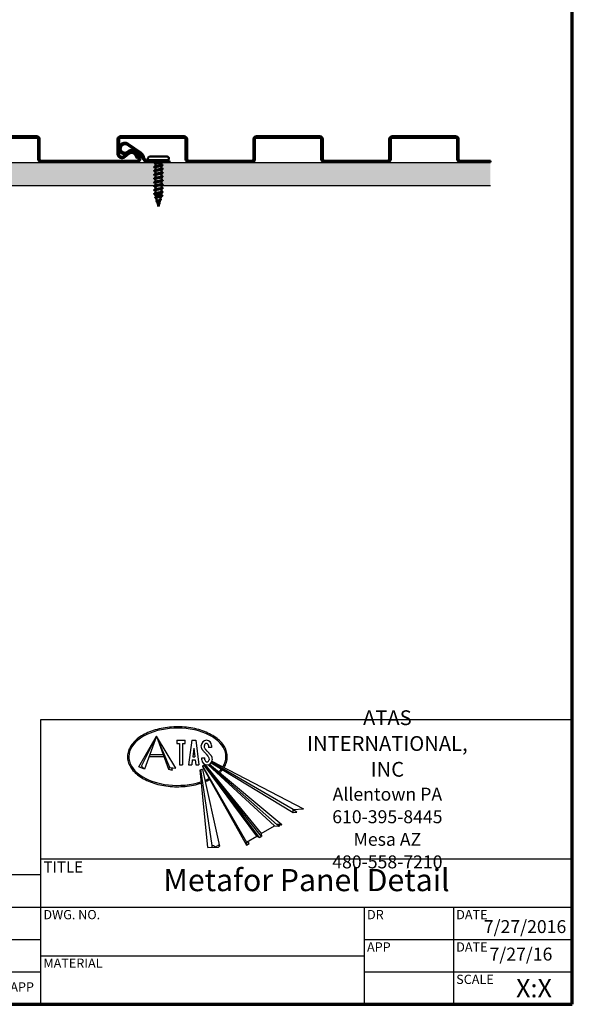
# Model space of a CAD drawing. Units: inches. Extents: x 0.3 to 16.7, y 0.3 to 10.7.
# Drawn here: x 13.7 to 16.7, y 0.3 to 5.6 of the extents above; entities that cross this region are included whole.
import ezdxf

# ---------------------------------------------------------------- set-up
doc = ezdxf.new("R2010")
doc.units = ezdxf.units.IN
doc.header["$MEASUREMENT"] = 0
for name, color, linetype, lineweight in [('Border (ANSI)', 7, 'Continuous', 70), ('Hatch (ANSI)', 7, 'Continuous', 18), ('Logo', 7, 'Continuous', 25), ('Sketch Geometry (ANSI)', 7, 'Continuous', 25), ('Symbol (ANSI)', 7, 'Continuous', 25), ('Title (ANSI)', 7, 'Continuous', 50), ('Visible (ANSI)', 7, 'Continuous', 50)]:
    doc.layers.add(name, color=color, linetype=linetype, lineweight=lineweight)
doc.styles.add('Note Text (ANSI)', font='tahoma.ttf')
doc.styles.add('Title Block Info', font='tahoma.ttf')
doc.styles.add('Title Block Labels', font='tahoma.ttf')

# ---------------------------------------------------------------- blocks, each defined once
blk = doc.blocks.new('Borders ATAS A Border')
at = {"layer": 'Border (ANSI)'}
for p, q in [((16.7, 0.3), (16.7, 10.7)), ((0.3, 0.3), (16.7, 0.3))]:
    blk.add_line(p, q, dxfattribs=at)
blk = doc.blocks.new('Title Blocks ATAS A-B Title Block')
at = {"layer": 'Logo', "linetype": 'Continuous'}
for p, q in [((5.5128, 4.0299), (5.6086, 4.1959)), ((5.5283, 4.0342), (5.6086, 4.1959)), ((5.6086, 4.1959), (5.544, 4.0185)), ((5.7141, 4.0235), (5.6086, 4.1959)), ((5.6086, 4.1959), (5.6731, 4.0185)), ((5.6809, 4.0264), (5.6086, 4.1959)), ((5.7194, 4.1737), (5.7194, 4.1571)), ((5.7194, 4.1737), (5.7638, 4.1737)), ((5.7194, 4.1571), (5.7335, 4.1571)), ((5.7335, 4.1571), (5.7335, 4.0407)), ((5.7498, 4.1571), (5.7638, 4.1571)), ((5.7498, 4.1571), (5.7498, 4.0407)), ((5.7638, 4.1571), (5.7638, 4.1737)), ((5.7992, 4.1737), (5.7829, 4.0407)), ((5.7992, 4.1737), (5.8216, 4.1737)), ((5.8216, 4.1737), (5.8379, 4.0407)), ((5.8104, 4.1307), (5.8048, 4.0851)), ((5.8104, 4.1307), (5.816, 4.0851)), ((5.8521, 4.1351), (5.8512, 4.1461)), ((5.8524, 4.1338), (5.8521, 4.1351)), ((5.8536, 4.1304), (5.8524, 4.1338)), ((5.8544, 4.1285), (5.8536, 4.1304)), ((5.8551, 4.127), (5.8544, 4.1285)), ((5.8564, 4.1243), (5.8551, 4.127)), ((5.8577, 4.1224), (5.8564, 4.1243)), ((5.8582, 4.1216), (5.8577, 4.1224)), ((5.8603, 4.1189), (5.8582, 4.1216)), ((5.8605, 4.1186), (5.8603, 4.1189)), ((5.8632, 4.1153), (5.8605, 4.1186)), ((5.8683, 4.1094), (5.8632, 4.1153)), ((5.8685, 4.135), (5.8679, 4.1461)), ((5.8692, 4.1085), (5.8683, 4.1094)), ((5.8728, 4.1277), (5.8685, 4.135)), ((5.8703, 4.1072), (5.8692, 4.1085)), ((5.8703, 4.1072), (5.8752, 4.102)), ((5.8743, 4.1257), (5.8728, 4.1277)), ((5.8827, 4.116), (5.8743, 4.1257)), ((5.8752, 4.102), (5.8785, 4.0984)), ((5.886, 4.1124), (5.8827, 4.116)), ((5.8909, 4.1072), (5.886, 4.1124)), ((5.89, 4.146), (5.89, 4.1349)), ((5.9067, 4.1349), (5.89, 4.1349)), ((5.8909, 4.1072), (5.892, 4.1059)), ((5.892, 4.1059), (5.8929, 4.105)), ((5.8929, 4.105), (5.898, 4.0991)), ((5.9067, 4.146), (5.9067, 4.1349)), ((5.5685, 4.0857), (5.6487, 4.0857)), ((5.5723, 4.0964), (5.6448, 4.0964)), ((5.8027, 4.0684), (5.7993, 4.0407)), ((5.8027, 4.0684), (5.8181, 4.0684)), ((5.8048, 4.0851), (5.816, 4.0851)), ((5.8181, 4.0684), (5.8215, 4.0407)), ((5.8545, 4.0684), (5.8545, 4.0795)), ((5.8545, 4.0795), (5.8712, 4.0795)), ((5.8712, 4.0684), (5.8712, 4.0795)), ((5.8785, 4.0984), (5.8869, 4.0887)), ((5.8869, 4.0887), (5.8884, 4.0867)), ((5.8884, 4.0867), (5.8927, 4.0794)), ((5.8927, 4.0794), (5.8933, 4.0683)), ((5.898, 4.0991), (5.9007, 4.0958)), ((5.9007, 4.0958), (5.9009, 4.0955)), ((5.9009, 4.0955), (5.903, 4.0928)), ((5.903, 4.0928), (5.9035, 4.092)), ((5.9035, 4.092), (5.9048, 4.0901)), ((5.9048, 4.0901), (5.9061, 4.0874)), ((5.9048, 4.0523), (6.3477, 3.7843)), ((5.9061, 4.0874), (5.9068, 4.0859)), ((6.3477, 3.8004), (5.9064, 4.0549)), ((5.9068, 4.0859), (5.9076, 4.084)), ((5.9076, 4.084), (5.9088, 4.0806)), ((5.9088, 4.0806), (5.9091, 4.0793)), ((5.9088, 4.0605), (6.4035, 3.8034)), ((5.9091, 4.0793), (5.91, 4.0683)), ((5.544, 4.0185), (5.5128, 4.0299)), ((5.544, 4.0185), (5.5283, 4.0342)), ((5.6731, 4.0185), (5.6809, 4.0264)), ((5.6731, 4.0185), (5.6945, 4.0128)), ((5.6809, 4.0264), (5.7141, 4.0235)), ((5.6899, 4.0256), (5.6945, 4.0128)), ((5.7335, 4.0407), (5.7498, 4.0407)), ((5.7829, 4.0407), (5.7993, 4.0407)), ((5.8215, 4.0407), (5.8379, 4.0407)), ((5.8447, 4.0144), (5.849, 4.0145)), ((5.8864, 3.5945), (5.8447, 4.0144)), ((5.8489, 4.0155), (5.8498, 4.0167)), ((5.9097, 3.6043), (5.8489, 4.0155)), ((5.8498, 4.0167), (5.8508, 4.0164)), ((5.8508, 4.0164), (5.8529, 4.015)), ((5.8529, 4.015), (5.855, 4.0165)), ((5.8556, 4.0168), (5.855, 4.0165)), ((5.8569, 4.0159), (5.8556, 4.0168)), ((5.8569, 4.0159), (5.9499, 3.6011)), ((5.8575, 4.035), (5.8662, 4.0401)), ((5.8575, 4.035), (6.0955, 3.6233)), ((5.8575, 4.035), (5.8575, 4.0325)), ((5.8575, 4.0325), (6.0955, 3.6071)), ((6.1511, 3.6555), (5.8662, 4.0401)), ((5.8662, 4.0401), (5.8684, 4.0388)), ((5.8684, 4.0388), (5.8703, 4.0399)), ((5.8684, 4.0388), (6.1651, 3.6475)), ((5.8699, 4.0422), (5.8712, 4.043)), ((5.8699, 4.0422), (6.175, 3.6691)), ((5.8699, 4.0422), (5.8703, 4.0399)), ((6.1776, 3.6545), (5.8703, 4.0399)), ((6.2466, 3.7106), (5.8889, 4.0415)), ((5.8918, 4.0424), (6.2613, 3.7172)), ((6.2869, 3.7176), (5.8948, 4.0437)), ((6.3477, 3.8004), (6.4035, 3.8034)), ((6.3477, 3.7843), (6.3477, 3.8004)), ((6.3685, 3.7854), (6.3477, 3.7974)), ((6.3477, 3.7843), (6.3685, 3.7854)), ((6.175, 3.6693), (6.2466, 3.7106)), ((6.2466, 3.7106), (6.2682, 3.7087)), ((6.2607, 3.7177), (6.2608, 3.7183)), ((6.2622, 3.7164), (6.2607, 3.7177)), ((6.2608, 3.7183), (6.262, 3.7195)), ((6.2608, 3.7183), (6.2608, 3.7183)), ((6.262, 3.7195), (6.2643, 3.7205)), ((6.2647, 3.7154), (6.2622, 3.7164)), ((6.2643, 3.7205), (6.2723, 3.7195)), ((6.2668, 3.7154), (6.2647, 3.7154)), ((6.2685, 3.7156), (6.2668, 3.7154)), ((6.2682, 3.7087), (6.271, 3.7087)), ((6.2693, 3.7156), (6.2685, 3.7156)), ((6.2718, 3.7148), (6.2693, 3.7156)), ((6.271, 3.7087), (6.2724, 3.7092)), ((6.2738, 3.713), (6.2718, 3.7148)), ((6.2723, 3.7195), (6.2788, 3.7163)), ((6.2724, 3.7092), (6.2731, 3.7099)), ((6.2731, 3.7099), (6.2739, 3.7119)), ((6.2739, 3.7119), (6.2738, 3.713)), ((6.2788, 3.7163), (6.2845, 3.7162)), ((6.2845, 3.7162), (6.2871, 3.7177)), ((6.0955, 3.6233), (6.1512, 3.6555)), ((6.0955, 3.6233), (6.0955, 3.6071)), ((6.1094, 3.6152), (6.1024, 3.6273)), ((6.1512, 3.6555), (6.1652, 3.6474)), ((6.1652, 3.6474), (6.1776, 3.6545)), ((6.175, 3.6693), (6.1776, 3.6545)), ((5.8864, 3.5945), (5.944, 3.5955)), ((5.9095, 3.5969), (5.9098, 3.6051)), ((5.9098, 3.6051), (5.9178, 3.6049)), ((5.9178, 3.6049), (5.9288, 3.5976)), ((5.9288, 3.5976), (5.9399, 3.6053)), ((5.944, 3.607), (5.9399, 3.6053)), ((5.9499, 3.6011), (5.944, 3.607)), ((5.944, 3.5955), (5.9499, 3.6011)), ((6.0955, 3.6071), (6.1094, 3.6152))]:
    blk.add_line(p, q, dxfattribs=at)
at = {"layer": 'Logo', "color": 7, "linetype": 'Continuous', "lineweight": 25}
blk.add_line((5.9006, 4.0476), (5.903, 4.0501), dxfattribs=at)
at = {"layer": 'Logo', "linetype": 'Continuous'}
for centre, radius, start, end in [((5.879, 4.146), 0.0277, 0, 180), ((5.879, 4.146), 0.0111, 0, 180), ((5.8822, 4.0684), 0.0277, 180, 0), ((5.8822, 4.0684), 0.0111, 180, 0)]:
    blk.add_arc(centre, radius, start, end, dxfattribs=at)
at = {"layer": 'Logo'}
for start_param, end_param in [(5.920587, 11.509279), (5.721945, 5.844109), (5.311273, 5.424577)]:
    blk.add_ellipse((5.7221, 4.0849), major_axis=(0.2627, 0), ratio=0.589286, start_param=start_param, end_param=end_param, dxfattribs=at)
for points in [[(5.9742, 4.0266), (5.9873, 4.0542), (5.992, 4.0831), (5.9882, 4.1121), (5.9761, 4.14), (5.9562, 4.1658), (5.9293, 4.1889), (5.8963, 4.2087), (5.8583, 4.2249), (5.8164, 4.2368), (5.7716, 4.2442), (5.7253, 4.2468), (5.679, 4.2448), (5.6339, 4.2381), (5.5913, 4.2269), (5.5527, 4.2113), (5.5191, 4.1919), (5.4913, 4.1691), (5.4704, 4.1437), (5.457, 4.1161), (5.4522, 4.0872), (5.4558, 4.0583), (5.4677, 4.0303), (5.4874, 4.0044), (5.5141, 3.9812), (5.5469, 3.9613), (5.5848, 3.9451), (5.6268, 3.9331), (5.6716, 3.9256), (5.7178, 3.9228), (5.7642, 3.9247), (5.8093, 3.9314), (5.8519, 3.9426)], [(5.9501, 3.9978), (5.9544, 4.002), (5.9585, 4.0064), (5.9624, 4.0108), (5.9661, 4.0152)], [(5.8717, 3.9498), (5.8783, 3.9525), (5.8848, 3.9553), (5.8911, 3.9582), (5.8973, 3.9613)]]:
    blk.add_spline(points, degree=3, dxfattribs=at)
at = {"layer": 'Sketch Geometry (ANSI)'}
for p, q in [((7.8575, 4.2837), (4.9825, 4.2837)), ((4.9825, 4.2837), (4.9825, 2.7462)), ((7.8575, 2.7462), (7.8575, 4.2837)), ((4.9825, 3.5337), (7.8575, 3.5337)), ((1.9175, 3.4462), (1.9175, 2.7462)), ((4.9825, 3.4462), (1.9175, 3.4462)), ((2.1175, 3.4462), (2.1175, 2.7462)), ((2.5825, 3.4462), (2.5825, 2.7462)), ((4.5825, 3.4462), (4.5825, 2.7462)), ((4.7825, 3.4462), (4.7825, 2.7462)), ((1.9175, 3.2712), (4.9825, 3.2712)), ((4.9825, 3.2712), (7.8575, 3.2712)), ((6.7325, 3.2712), (6.7325, 2.7462)), ((7.2147, 3.2712), (7.2147, 2.7462)), ((1.9175, 3.0962), (4.9825, 3.0962)), ((6.7325, 3.0962), (7.8575, 3.0962)), ((4.9825, 3.0087), (6.7325, 3.0087)), ((1.9175, 2.9212), (4.9825, 2.9212)), ((6.7325, 2.9212), (7.8575, 2.9212)), ((1.9175, 2.7462), (4.9825, 2.7462)), ((4.9825, 2.7462), (7.8575, 2.7462))]:
    blk.add_line(p, q, dxfattribs=at)
at = {"layer": 'Symbol (ANSI)', "char_height": 0.05, "attachment_point": 5, "style": 'Title Block Labels'}
for s, insert, line_spacing_factor in [('{\\H1.6x;ATAS INTERNATIONAL, INC\\P\\H0.875x;Allentown PA\\H1.3631x; \\H0.73365x;\\P610-395-8445\\H1.1376x; \\H0.87902x;\\PMesa AZ\\H1.1946x; \\H0.83708x;\\P480-558-7210\\H1.1855x; }', (6.8575, 3.9087), 1.04605), ('REV.\\PNO.', (2.0175, 2.8259), 0.987884)]:
    blk.add_mtext(s, dxfattribs=dict(at, insert=insert, line_spacing_factor=line_spacing_factor))
at = {"layer": 'Symbol (ANSI)'}
for s, insert, char_height, attachment_point, style in [('\\fTahoma|b0|i0;\\H0.0600;TITLE', (4.9975, 3.5187), 0.06, 1, 'Title Block Labels'), ('DWG. NO.', (4.9975, 3.2562), 0.05, 1, 'Title Block Labels'), ('DR', (6.7475, 3.2562), 0.05, 1, 'Title Block Labels'), ('DATE', (7.2297, 3.2562), 0.05, 1, 'Title Block Labels'), ('APP', (6.7475, 3.0812), 0.05, 1, 'Title Block Labels'), ('DATE', (7.2297, 3.0812), 0.05, 1, 'Title Block Labels'), ('7/27/16', (7.7498, 2.9608), 0.07, 9, 'Title Block Info'), ('MATERIAL', (4.9975, 2.9937), 0.05, 1, 'Title Block Labels'), ('SCALE', (7.2297, 2.9062), 0.05, 1, 'Title Block Labels'), ('\\fTahoma|b0|i0;\\H0.1000;X:X', (7.7475, 2.8337), 0.1, 6, 'Title Block Info'), ('DATE', (2.35, 2.8337), 0.05, 5, 'Title Block Labels'), ('DESCRIPTION OF REVISION', (3.5825, 2.8337), 0.05, 5, 'Title Block Labels'), ('BY', (4.6825, 2.8337), 0.05, 5, 'Title Block Labels'), ('APP', (4.8825, 2.8337), 0.05, 5, 'Title Block Labels')]:
    blk.add_mtext(s, dxfattribs=dict(at, insert=insert, char_height=char_height, attachment_point=attachment_point, style=style))
at = {"layer": 'Symbol (ANSI)', "style": 'Title Block Info'}
blk.add_attdef('CREATION_DATE_001', (7.3791, 3.1314), '', height=0.07, dxfattribs=at)
at = {"layer": 'Title (ANSI)', "attachment_point": 5, "style": 'Note Text (ANSI)'}
for s, insert, char_height in [('Metafor Panel Detail', (6.42, 3.4025), 0.12), ('\\fTahoma|b0|i0;\\H0.1000; ', (5.8575, 3.14), 0.1), ('\\fTahoma|b0|i0;\\H0.1000; ', (5.8575, 2.8775), 0.1)]:
    blk.add_mtext(s, dxfattribs=dict(at, insert=insert, char_height=char_height))

msp = doc.modelspace()

# ---------------------------------------------------------------- hatches: boundary and pattern name
at = {"layer": 'Hatch (ANSI)', "true_color": 0x804000}
h = msp.add_hatch(dxfattribs=at)
h.set_pattern_fill('INSUL', color=36, scale=0.5, style=0, pattern_type=2)
h.paths.add_polyline_path([(0.50709, 4.85137), (0.50709, 4.72637), (16.25709, 4.72637), (16.25709, 4.85137)])

# ---------------------------------------------------------------- linework, layer by layer
at = {"layer": 'Sketch Geometry (ANSI)', "color": 36, "true_color": 0x804000}
for p, q in [((0.50709, 4.85137), (16.25709, 4.85137)), ((16.25709, 4.72637), (0.50709, 4.72637))]:
    msp.add_line(p, q, dxfattribs=at)
at = {"layer": 'Visible (ANSI)'}
for p, q in [((13.80359, 4.99449), (13.46059, 4.99449)), ((13.46059, 4.98649), (13.80359, 4.98649)), ((13.81159, 4.97849), (13.81159, 4.86987)), ((13.81959, 4.86987), (13.81959, 4.97849)), ((14.24146, 4.97849), (14.24146, 4.89799)), ((14.24946, 4.89799), (14.24946, 4.97849)), ((14.60046, 4.99449), (14.25746, 4.99449)), ((14.25746, 4.98649), (14.60046, 4.98649)), ((14.36671, 4.90611), (14.29863, 4.95378)), ((14.60846, 4.97849), (14.60846, 4.86987)), ((14.61646, 4.86987), (14.61646, 4.97849)), ((14.97584, 4.97849), (14.97584, 4.86987)), ((14.98384, 4.86987), (14.98384, 4.97849)), ((15.33484, 4.99449), (14.99184, 4.99449)), ((14.99184, 4.98649), (15.33484, 4.98649)), ((15.34284, 4.97849), (15.34284, 4.86987)), ((15.35084, 4.86987), (15.35084, 4.97849)), ((15.71021, 4.97849), (15.71021, 4.86987)), ((15.71821, 4.86987), (15.71821, 4.97849)), ((16.06921, 4.99449), (15.72621, 4.99449)), ((15.72621, 4.98649), (16.06921, 4.98649)), ((16.07721, 4.97849), (16.07721, 4.86987)), ((16.08521, 4.86987), (16.08521, 4.97849)), ((14.29597, 4.90434), (14.27496, 4.88628)), ((14.29405, 4.94722), (14.36212, 4.89955)), ((14.31564, 4.90983), (14.35166, 4.88461)), ((14.35624, 4.89116), (14.32022, 4.91638)), ((14.34449, 4.86187), (13.82759, 4.86187)), ((13.82759, 4.85387), (14.34449, 4.85387)), ((14.28017, 4.88021), (14.30119, 4.89827)), ((14.33638, 4.89283), (14.34771, 4.87455)), ((14.35451, 4.87877), (14.34318, 4.89705)), ((14.35451, 4.87877), (14.34771, 4.87455)), ((14.40496, 4.87512), (14.40496, 4.87362)), ((14.52271, 4.86187), (14.407, 4.86187)), ((14.407, 4.85387), (14.52271, 4.85387)), ((14.41421, 4.88437), (14.50946, 4.88437)), ((14.41421, 4.86437), (14.50946, 4.86437)), ((14.44034, 4.86187), (14.43934, 4.86437)), ((14.44485, 4.85068), (14.44357, 4.85387)), ((14.44559, 4.84744), (14.44559, 4.83115)), ((14.44692, 4.84887), (14.47809, 4.84887)), ((14.47809, 4.84887), (14.4801, 4.85387)), ((14.47809, 4.84887), (14.47809, 4.84013)), ((14.48333, 4.86187), (14.48434, 4.86437)), ((14.51871, 4.87512), (14.51871, 4.87362)), ((14.52271, 4.85387), (14.52271, 4.86187)), ((14.96784, 4.86187), (14.62446, 4.86187)), ((14.62446, 4.85387), (14.96784, 4.85387)), ((15.70221, 4.86187), (15.35884, 4.86187)), ((15.35884, 4.85387), (15.70221, 4.85387)), ((16.25709, 4.86187), (16.09321, 4.86187)), ((16.09321, 4.85387), (16.25709, 4.85387)), ((16.25709, 4.85387), (16.25709, 4.86187)), ((14.44559, 4.8258), (14.44559, 4.8104)), ((14.44559, 4.80505), (14.44559, 4.78965)), ((14.46184, 4.83287), (14.46184, 4.83336)), ((14.47809, 4.83527), (14.47809, 4.81968)), ((14.47809, 4.81433), (14.47809, 4.79893)), ((14.47809, 4.79358), (14.47809, 4.77818)), ((14.44559, 4.7843), (14.44559, 4.7689)), ((14.44559, 4.76355), (14.44559, 4.74815)), ((14.44559, 4.7428), (14.44559, 4.7274)), ((14.47809, 4.77283), (14.47809, 4.75743)), ((14.47809, 4.75208), (14.47809, 4.73668)), ((14.44559, 4.72205), (14.44559, 4.70665)), ((14.44559, 4.7013), (14.44559, 4.6859)), ((14.47809, 4.73133), (14.47809, 4.71593)), ((14.47809, 4.71058), (14.47809, 4.69518)), ((14.47809, 4.68983), (14.47809, 4.67512)), ((14.44559, 4.68055), (14.44559, 4.67512)), ((14.44559, 4.67512), (14.47809, 4.67512)), ((14.44837, 4.66471), (14.44559, 4.67512)), ((14.45396, 4.64382), (14.44954, 4.66032)), ((14.45968, 4.62241), (14.45491, 4.64024)), ((14.46637, 4.63133), (14.47105, 4.64882)), ((14.47208, 4.65266), (14.47653, 4.66931)), ((14.47778, 4.67399), (14.47809, 4.67512)), ((14.46184, 4.61437), (14.46029, 4.62016)), ((14.46184, 4.61437), (14.46557, 4.62831))]:
    msp.add_line(p, q, dxfattribs=at)
for centre, radius, start, end in [((13.80359, 4.97849), 0.016, 0, 90), ((13.80359, 4.97849), 0.008, 0, 90), ((14.25746, 4.97849), 0.016, 90, 180), ((14.25746, 4.97849), 0.008, 90, 180), ((14.28071, 4.92818), 0.03125, 55, 320.61643), ((14.60046, 4.97849), 0.016, 0, 90), ((14.60046, 4.97849), 0.008, 0, 90), ((14.99184, 4.97849), 0.016, 90, 180), ((14.99184, 4.97849), 0.008, 90, 180), ((15.33484, 4.97849), 0.016, 0, 90), ((15.33484, 4.97849), 0.008, 0, 90), ((15.72621, 4.97849), 0.016, 90, 180), ((15.72621, 4.97849), 0.008, 90, 180), ((16.06921, 4.97849), 0.016, 0, 90), ((16.06921, 4.97849), 0.008, 0, 90), ((14.28071, 4.92818), 0.02325, 55, 320.61643), ((14.31646, 4.88049), 0.03144, 31.78095, 130.66654), ((14.31105, 4.90327), 0.016, 55, 140.61643), ((14.31646, 4.88049), 0.02344, 31.78095, 130.66654), ((14.31105, 4.90327), 0.008, 55, 140.61643), ((14.34449, 4.87437), 0.03075, 11.30773, 55), ((14.34449, 4.87437), 0.03875, 11.30773, 55), ((13.82759, 4.86987), 0.016, 180, 270), ((13.82759, 4.86987), 0.008, 180, 270), ((14.2649, 4.89799), 0.02344, 180, 310.66654), ((14.2649, 4.89799), 0.01544, 180, 310.66654), ((14.34449, 4.87437), 0.0205, 270, 55), ((14.34449, 4.87437), 0.0125, 270, 55), ((14.407, 4.88687), 0.033, 191.30773, 270), ((14.407, 4.88687), 0.025, 191.30773, 270), ((14.41421, 4.87512), 0.00925, 90, 180), ((14.41421, 4.87362), 0.00925, 180, 270), ((14.50946, 4.87512), 0.00925, 0, 90), ((14.50946, 4.87362), 0.00925, 270, 0), ((14.62446, 4.86987), 0.016, 180, 270), ((14.62446, 4.86987), 0.008, 180, 270), ((14.96784, 4.86987), 0.016, 270, 0), ((14.96784, 4.86987), 0.008, 270, 0), ((15.35884, 4.86987), 0.016, 180, 270), ((15.35884, 4.86987), 0.008, 180, 270), ((15.70221, 4.86987), 0.016, 270, 0), ((15.70221, 4.86987), 0.008, 270, 0), ((16.09321, 4.86987), 0.016, 180, 270), ((16.09321, 4.86987), 0.008, 180, 270)]:
    msp.add_arc(centre, radius, start, end, dxfattribs=at)
for points, knots in [([(14.44469, 4.84651), (14.44349, 4.84688), (14.4426, 4.84725), (14.44181, 4.84787), (14.44162, 4.84809), (14.44142, 4.84883), (14.44177, 4.84929), (14.44263, 4.84983), (14.44296, 4.84999), (14.44383, 4.85035), (14.44439, 4.85054), (14.44504, 4.85074)], [0, 0, 0, 0, 0.0707422, 0.0707422, 0.10601969, 0.10601969, 0.17099056, 0.17099056, 0.2005585, 0.2005585, 0.23613752, 0.23613752, 0.23613752, 0.23613752]), ([(14.44692, 4.84887), (14.44606, 4.8484), (14.44561, 4.84794), (14.44559, 4.84746), (14.44559, 4.84745), (14.44559, 4.84744)], [0, 0, 0, 0, 0.067481729, 0.067481729, 0.069109162, 0.069109162, 0.069109162, 0.069109162]), ([(14.46403, 4.85387), (14.46324, 4.8537), (14.46244, 4.85353), (14.4593, 4.85285), (14.45702, 4.85234), (14.45303, 4.85133), (14.45133, 4.85084), (14.44859, 4.84986), (14.44756, 4.84937), (14.44692, 4.84887)], [0.0509905, 0.0509905, 0.0509905, 0.0509905, 0.07588897, 0.07588897, 0.1494652, 0.1494652, 0.21768686, 0.21768686, 0.28372234, 0.28372234, 0.28372234, 0.28372234]), ([(14.44763, 4.85154), (14.44833, 4.85176), (14.44917, 4.85197), (14.45177, 4.85257), (14.45373, 4.85293), (14.45701, 4.85349), (14.45818, 4.85368), (14.45937, 4.85387)], [0.1644502, 0.1644502, 0.1644502, 0.1644502, 0.20647998, 0.20647998, 0.27868739, 0.27868739, 0.31617226, 0.31617226, 0.31617226, 0.31617226]), ([(14.44114, 4.82604), (14.43987, 4.82641), (14.43898, 4.82678), (14.43825, 4.82741), (14.43808, 4.82766), (14.43809, 4.8284), (14.4385, 4.82875), (14.43962, 4.82932), (14.4403, 4.82957), (14.44114, 4.82982)], [0, 0, 0, 0, 0.08068206, 0.08068206, 0.12137804, 0.12137804, 0.18811443, 0.18811443, 0.24184971, 0.24184971, 0.24184971, 0.24184971]), ([(14.44114, 4.80529), (14.43987, 4.80566), (14.43898, 4.80603), (14.43825, 4.80666), (14.43808, 4.80691), (14.43809, 4.80765), (14.4385, 4.808), (14.43962, 4.80857), (14.4403, 4.80882), (14.44114, 4.80907)], [0, 0, 0, 0, 0.08068206, 0.08068206, 0.12137804, 0.12137804, 0.18811443, 0.18811443, 0.24184971, 0.24184971, 0.24184971, 0.24184971]), ([(14.46184, 4.83099), (14.45514, 4.82963), (14.44869, 4.82827), (14.44649, 4.82691), (14.44589, 4.82654), (14.44562, 4.82617), (14.44564, 4.8258)], [0, 0, 0, 0, 1.2352769, 1.2352769, 1.2352769, 1.5707963, 1.5707963, 1.5707963, 1.5707963]), ([(14.47454, 4.81322), (14.47184, 4.81235), (14.46785, 4.81147), (14.46357, 4.81059), (14.45691, 4.80923), (14.45001, 4.80787), (14.44715, 4.80651), (14.44612, 4.80603), (14.44564, 4.80554), (14.44567, 4.80505)], [5.3805406, 5.3805406, 5.3805406, 5.3805406, 6.1763847, 6.1763847, 6.1763847, 7.4116617, 7.4116617, 7.4116617, 7.8539816, 7.8539816, 7.8539816, 7.8539816]), ([(14.47452, 4.79247), (14.4722, 4.79171), (14.46893, 4.79095), (14.46528, 4.7902), (14.45874, 4.78884), (14.45147, 4.78748), (14.44797, 4.78612), (14.44642, 4.78551), (14.44567, 4.78491), (14.44568, 4.7843)], [11.6637259, 11.6637259, 11.6637259, 11.6637259, 12.3527695, 12.3527695, 12.3527695, 13.5880464, 13.5880464, 13.5880464, 14.1371669, 14.1371669, 14.1371669, 14.1371669]), ([(14.44911, 4.79076), (14.45228, 4.79179), (14.45728, 4.79281), (14.46233, 4.79384), (14.46901, 4.7952), (14.47532, 4.79656), (14.47733, 4.79792), (14.47783, 4.79826), (14.47806, 4.79859), (14.47803, 4.79893)], [-13.4690153, -13.4690153, -13.4690153, -13.4690153, -12.5361353, -12.5361353, -12.5361353, -11.3008584, -11.3008584, -11.3008584, -10.9955743, -10.9955743, -10.9955743, -10.9955743]), ([(14.44913, 4.81151), (14.45193, 4.81242), (14.45613, 4.81333), (14.46059, 4.81424), (14.46726, 4.8156), (14.47405, 4.81696), (14.47672, 4.81832), (14.47762, 4.81877), (14.47804, 4.81922), (14.47801, 4.81968)], [-7.18583, -7.18583, -7.18583, -7.18583, -6.3597506, -6.3597506, -6.3597506, -5.1244737, -5.1244737, -5.1244737, -4.712389, -4.712389, -4.712389, -4.712389]), ([(14.44915, 4.83226), (14.45157, 4.83305), (14.45504, 4.83384), (14.45887, 4.83464), (14.45985, 4.83484), (14.46084, 4.83504), (14.46184, 4.83524)], [-0.90264469, -0.90264469, -0.90264469, -0.90264469, -0.18336589, -0.18336589, -0.18336589, 0, 0, 0, 0]), ([(14.46184, 4.83524), (14.46399, 4.83565), (14.46612, 4.83606), (14.4701, 4.83689), (14.4719, 4.8373), (14.47492, 4.83812), (14.47612, 4.83853), (14.47769, 4.83934), (14.47809, 4.83974), (14.47809, 4.84013)], [0, 0, 0, 0, 0.06687142, 0.06687142, 0.13374283, 0.13374283, 0.20061425, 0.20061425, 0.26492637, 0.26492637, 0.26492637, 0.26492637]), ([(14.47431, 4.83405), (14.47384, 4.83389), (14.47333, 4.83373), (14.4713, 4.83314), (14.46958, 4.83271), (14.46583, 4.83185), (14.46384, 4.83142), (14.46184, 4.83099)], [0.71918959, 0.71918959, 0.71918959, 0.71918959, 0.74229902, 0.74229902, 0.8048716, 0.8048716, 0.86744418, 0.86744418, 0.86744418, 0.86744418]), ([(14.48116, 4.8402), (14.48242, 4.83983), (14.48334, 4.83947), (14.48416, 4.83887), (14.48435, 4.83865), (14.48455, 4.83789), (14.48415, 4.83745), (14.483, 4.83681), (14.48231, 4.83655), (14.48144, 4.83629)], [0, 0, 0, 0, 0.07549597, 0.07549597, 0.11358326, 0.11358326, 0.18511439, 0.18511439, 0.2400252, 0.2400252, 0.2400252, 0.2400252]), ([(14.48253, 4.81944), (14.4838, 4.81907), (14.48469, 4.81871), (14.48543, 4.81808), (14.48559, 4.81782), (14.48558, 4.81708), (14.48517, 4.81674), (14.48405, 4.81616), (14.48337, 4.81591), (14.48253, 4.81566)], [0, 0, 0, 0, 0.08068206, 0.08068206, 0.12137804, 0.12137804, 0.18811443, 0.18811443, 0.24184971, 0.24184971, 0.24184971, 0.24184971]), ([(14.48253, 4.79869), (14.4838, 4.79832), (14.48469, 4.79796), (14.48543, 4.79733), (14.48559, 4.79707), (14.48558, 4.79633), (14.48517, 4.79599), (14.48405, 4.79541), (14.48337, 4.79516), (14.48253, 4.79491)], [0, 0, 0, 0, 0.08068206, 0.08068206, 0.12137804, 0.12137804, 0.18811443, 0.18811443, 0.24184971, 0.24184971, 0.24184971, 0.24184971]), ([(14.44114, 4.78454), (14.43987, 4.78491), (14.43898, 4.78528), (14.43825, 4.78591), (14.43808, 4.78616), (14.43809, 4.7869), (14.4385, 4.78725), (14.43962, 4.78782), (14.4403, 4.78807), (14.44114, 4.78832)], [0, 0, 0, 0, 0.08068206, 0.08068206, 0.12137804, 0.12137804, 0.18811443, 0.18811443, 0.24184971, 0.24184971, 0.24184971, 0.24184971]), ([(14.44114, 4.76379), (14.43987, 4.76416), (14.43898, 4.76453), (14.43825, 4.76516), (14.43808, 4.76541), (14.43809, 4.76615), (14.4385, 4.7665), (14.43962, 4.76707), (14.4403, 4.76732), (14.44114, 4.76757)], [0, 0, 0, 0, 0.08068206, 0.08068206, 0.12137804, 0.12137804, 0.18811443, 0.18811443, 0.24184971, 0.24184971, 0.24184971, 0.24184971]), ([(14.44114, 4.74304), (14.43987, 4.74341), (14.43898, 4.74378), (14.43825, 4.74441), (14.43808, 4.74466), (14.43809, 4.7454), (14.4385, 4.74575), (14.43962, 4.74632), (14.4403, 4.74657), (14.44114, 4.74682)], [0, 0, 0, 0, 0.08068206, 0.08068206, 0.12137804, 0.12137804, 0.18811443, 0.18811443, 0.24184971, 0.24184971, 0.24184971, 0.24184971]), ([(14.47452, 4.75097), (14.47294, 4.75045), (14.47091, 4.74992), (14.46857, 4.7494), (14.46248, 4.74804), (14.45471, 4.74668), (14.45009, 4.74532), (14.44723, 4.74448), (14.4457, 4.74364), (14.44567, 4.7428)], [24.2300965, 24.2300965, 24.2300965, 24.2300965, 24.7055389, 24.7055389, 24.7055389, 25.9408158, 25.9408158, 25.9408158, 26.7035376, 26.7035376, 26.7035376, 26.7035376]), ([(14.47451, 4.77172), (14.47257, 4.77108), (14.46995, 4.77044), (14.46695, 4.7698), (14.4606, 4.76844), (14.45304, 4.76708), (14.44896, 4.76572), (14.44679, 4.765), (14.44569, 4.76428), (14.44568, 4.76355)], [17.9469112, 17.9469112, 17.9469112, 17.9469112, 18.5291542, 18.5291542, 18.5291542, 19.7644311, 19.7644311, 19.7644311, 20.4203522, 20.4203522, 20.4203522, 20.4203522]), ([(14.44908, 4.74926), (14.45295, 4.75052), (14.45973, 4.75178), (14.46576, 4.75305), (14.47225, 4.75441), (14.4774, 4.75577), (14.47802, 4.75713), (14.47806, 4.75723), (14.47808, 4.75733), (14.47808, 4.75743)], [-26.0353859, -26.0353859, -26.0353859, -26.0353859, -24.8889048, -24.8889048, -24.8889048, -23.6536278, -23.6536278, -23.6536278, -23.5619449, -23.5619449, -23.5619449, -23.5619449]), ([(14.44909, 4.77001), (14.45262, 4.77115), (14.45848, 4.7723), (14.46406, 4.77344), (14.47068, 4.7748), (14.47645, 4.77616), (14.47777, 4.77752), (14.47798, 4.77774), (14.47807, 4.77796), (14.47806, 4.77818)], [-19.7522006, -19.7522006, -19.7522006, -19.7522006, -18.7125201, -18.7125201, -18.7125201, -17.4772431, -17.4772431, -17.4772431, -17.2787596, -17.2787596, -17.2787596, -17.2787596]), ([(14.48253, 4.77794), (14.4838, 4.77757), (14.48469, 4.77721), (14.48543, 4.77658), (14.48559, 4.77632), (14.48558, 4.77558), (14.48517, 4.77524), (14.48405, 4.77466), (14.48337, 4.77441), (14.48253, 4.77416)], [0, 0, 0, 0, 0.08068206, 0.08068206, 0.12137804, 0.12137804, 0.18811443, 0.18811443, 0.24184971, 0.24184971, 0.24184971, 0.24184971]), ([(14.48253, 4.75719), (14.4838, 4.75682), (14.48469, 4.75646), (14.48543, 4.75583), (14.48559, 4.75557), (14.48558, 4.75483), (14.48517, 4.75449), (14.48405, 4.75391), (14.48337, 4.75366), (14.48253, 4.75341)], [0, 0, 0, 0, 0.08068206, 0.08068206, 0.12137804, 0.12137804, 0.18811443, 0.18811443, 0.24184971, 0.24184971, 0.24184971, 0.24184971]), ([(14.44114, 4.72229), (14.43987, 4.72266), (14.43898, 4.72303), (14.43825, 4.72366), (14.43808, 4.72391), (14.43809, 4.72465), (14.4385, 4.725), (14.43962, 4.72557), (14.4403, 4.72582), (14.44114, 4.72607)], [0, 0, 0, 0, 0.08068206, 0.08068206, 0.12137804, 0.12137804, 0.18811443, 0.18811443, 0.24184971, 0.24184971, 0.24184971, 0.24184971]), ([(14.44114, 4.70154), (14.43987, 4.70191), (14.43898, 4.70228), (14.43825, 4.70291), (14.43808, 4.70316), (14.43809, 4.7039), (14.4385, 4.70425), (14.43962, 4.70482), (14.4403, 4.70507), (14.44114, 4.70532)], [0, 0, 0, 0, 0.08068206, 0.08068206, 0.12137804, 0.12137804, 0.18811443, 0.18811443, 0.24184971, 0.24184971, 0.24184971, 0.24184971]), ([(14.47457, 4.68872), (14.47406, 4.68855), (14.4735, 4.68838), (14.47288, 4.68821), (14.46798, 4.68685), (14.46013, 4.68549), (14.45422, 4.68413), (14.44904, 4.68294), (14.44567, 4.68175), (14.4456, 4.68055)], [43.0796525, 43.0796525, 43.0796525, 43.0796525, 43.2346931, 43.2346931, 43.2346931, 44.46997, 44.46997, 44.46997, 45.5530935, 45.5530935, 45.5530935, 45.5530935]), ([(14.47455, 4.70947), (14.47369, 4.70918), (14.47269, 4.7089), (14.47155, 4.70861), (14.46619, 4.70725), (14.45828, 4.70589), (14.45273, 4.70453), (14.44835, 4.70345), (14.4457, 4.70238), (14.44563, 4.7013)], [36.7964671, 36.7964671, 36.7964671, 36.7964671, 37.0583084, 37.0583084, 37.0583084, 38.2935853, 38.2935853, 38.2935853, 39.2699082, 39.2699082, 39.2699082, 39.2699082]), ([(14.47453, 4.73022), (14.47332, 4.72982), (14.47183, 4.72941), (14.47011, 4.729), (14.46435, 4.72764), (14.45646, 4.72628), (14.45135, 4.72492), (14.44775, 4.72397), (14.44571, 4.72301), (14.44565, 4.72205)], [30.5132818, 30.5132818, 30.5132818, 30.5132818, 30.8819236, 30.8819236, 30.8819236, 32.1172006, 32.1172006, 32.1172006, 32.9867229, 32.9867229, 32.9867229, 32.9867229]), ([(14.44908, 4.72851), (14.44914, 4.72853), (14.4492, 4.72855), (14.44926, 4.72857), (14.4535, 4.72993), (14.46113, 4.73129), (14.46742, 4.73265), (14.47362, 4.73399), (14.47807, 4.73534), (14.47809, 4.73668)], [-32.3185712, -32.3185712, -32.3185712, -32.3185712, -32.3005665, -32.3005665, -32.3005665, -31.0652895, -31.0652895, -31.0652895, -29.8451302, -29.8451302, -29.8451302, -29.8451302]), ([(14.44909, 4.70776), (14.4495, 4.7079), (14.44995, 4.70803), (14.45043, 4.70817), (14.4552, 4.70953), (14.46301, 4.71089), (14.46901, 4.71225), (14.47442, 4.71348), (14.47801, 4.7147), (14.47807, 4.71593)], [-38.6017565, -38.6017565, -38.6017565, -38.6017565, -38.4769512, -38.4769512, -38.4769512, -37.2416742, -37.2416742, -37.2416742, -36.1283155, -36.1283155, -36.1283155, -36.1283155]), ([(14.44911, 4.68701), (14.44987, 4.68726), (14.45075, 4.68752), (14.45173, 4.68777), (14.45697, 4.68913), (14.46487, 4.69049), (14.47053, 4.69185), (14.47513, 4.69296), (14.47798, 4.69407), (14.47805, 4.69518)], [-44.8849418, -44.8849418, -44.8849418, -44.8849418, -44.6533359, -44.6533359, -44.6533359, -43.418059, -43.418059, -43.418059, -42.4115008, -42.4115008, -42.4115008, -42.4115008]), ([(14.48253, 4.73644), (14.4838, 4.73607), (14.48469, 4.73571), (14.48543, 4.73508), (14.48559, 4.73482), (14.48558, 4.73408), (14.48517, 4.73374), (14.48405, 4.73316), (14.48337, 4.73291), (14.48253, 4.73266)], [0, 0, 0, 0, 0.08068206, 0.08068206, 0.12137804, 0.12137804, 0.18811443, 0.18811443, 0.24184971, 0.24184971, 0.24184971, 0.24184971]), ([(14.48253, 4.71569), (14.4838, 4.71532), (14.48469, 4.71496), (14.48543, 4.71433), (14.48559, 4.71407), (14.48558, 4.71333), (14.48517, 4.71299), (14.48405, 4.71241), (14.48337, 4.71216), (14.48253, 4.71191)], [0, 0, 0, 0, 0.08068206, 0.08068206, 0.12137804, 0.12137804, 0.18811443, 0.18811443, 0.24184971, 0.24184971, 0.24184971, 0.24184971]), ([(14.48253, 4.69494), (14.4838, 4.69457), (14.48469, 4.69421), (14.48543, 4.69358), (14.48559, 4.69332), (14.48558, 4.69258), (14.48517, 4.69224), (14.48405, 4.69166), (14.48337, 4.69141), (14.48253, 4.69116)], [0, 0, 0, 0, 0.08068206, 0.08068206, 0.12137804, 0.12137804, 0.18811443, 0.18811443, 0.24184971, 0.24184971, 0.24184971, 0.24184971]), ([(14.44114, 4.68079), (14.43987, 4.68116), (14.43898, 4.68153), (14.43825, 4.68216), (14.43808, 4.68241), (14.43809, 4.68315), (14.4385, 4.6835), (14.43962, 4.68407), (14.4403, 4.68432), (14.44114, 4.68457)], [0, 0, 0, 0, 0.08068206, 0.08068206, 0.12137804, 0.12137804, 0.18811443, 0.18811443, 0.24184971, 0.24184971, 0.24184971, 0.24184971]), ([(14.44797, 4.6597), (14.44678, 4.66007), (14.44584, 4.66044), (14.4445, 4.66118), (14.44408, 4.66158), (14.44396, 4.66253), (14.44431, 4.66296), (14.4454, 4.66367), (14.4462, 4.664), (14.44721, 4.66433)], [0, 0, 0, 0, 0.05815934, 0.05815934, 0.11692964, 0.11692964, 0.1740838, 0.1740838, 0.23024531, 0.23024531, 0.23024531, 0.23024531]), ([(14.47307, 4.6682), (14.47238, 4.66797), (14.4716, 4.66774), (14.46923, 4.66709), (14.46751, 4.66667), (14.4639, 4.66582), (14.46205, 4.6654), (14.4585, 4.66455), (14.45682, 4.66413), (14.45387, 4.66327), (14.45262, 4.66285), (14.45071, 4.662), (14.45005, 4.66158), (14.44953, 4.66087), (14.44947, 4.6606), (14.44954, 4.66032)], [0.34613326, 0.34613326, 0.34613326, 0.34613326, 0.37852246, 0.37852246, 0.43719409, 0.43719409, 0.49460706, 0.49460706, 0.55076272, 0.55076272, 0.60566256, 0.60566256, 0.65930824, 0.65930824, 0.69314758, 0.69314758, 0.69314758, 0.69314758]), ([(14.45538, 4.63851), (14.45508, 4.63866), (14.45479, 4.6388), (14.45385, 4.63932), (14.45328, 4.63968), (14.4524, 4.64043), (14.4521, 4.64083), (14.45188, 4.64166), (14.45198, 4.64211), (14.45251, 4.64285), (14.4529, 4.64318), (14.45392, 4.64383), (14.45455, 4.64414), (14.45528, 4.64445)], [0.01927506, 0.01927506, 0.01927506, 0.01927506, 0.03175002, 0.03175002, 0.06375291, 0.06375291, 0.09788531, 0.09788531, 0.13242329, 0.13242329, 0.16389148, 0.16389148, 0.19582475, 0.19582475, 0.19582475, 0.19582475]), ([(14.45216, 4.66603), (14.45338, 4.66648), (14.45487, 4.66692), (14.45826, 4.66782), (14.46014, 4.66826), (14.46401, 4.66917), (14.46597, 4.66962), (14.4697, 4.67052), (14.47143, 4.67097), (14.4744, 4.67187), (14.4756, 4.67232), (14.47719, 4.67316), (14.47764, 4.67355), (14.47777, 4.67396), (14.47778, 4.67398), (14.47778, 4.67399)], [0.91931758, 0.91931758, 0.91931758, 0.91931758, 0.97603946, 0.97603946, 1.03510922, 1.03510922, 1.09548596, 1.09548596, 1.15717118, 1.15717118, 1.22016621, 1.22016621, 1.27615211, 1.27615211, 1.27871071, 1.27871071, 1.27871071, 1.27871071]), ([(14.46719, 4.64734), (14.46688, 4.64721), (14.46656, 4.64708), (14.46515, 4.64652), (14.46399, 4.64608), (14.46167, 4.6452), (14.46055, 4.64477), (14.4585, 4.64388), (14.45759, 4.64345), (14.45613, 4.64256), (14.45558, 4.64212), (14.45492, 4.64123), (14.4548, 4.64078), (14.4549, 4.6403), (14.45491, 4.64027), (14.45491, 4.64024)], [1.1553303, 1.1553303, 1.1553303, 1.1553303, 1.16735583, 1.16735583, 1.2061815, 1.2061815, 1.24380561, 1.24380561, 1.2802371, 1.2802371, 1.3154864, 1.3154864, 1.34956567, 1.34956567, 1.35172965, 1.35172965, 1.35172965, 1.35172965]), ([(14.45759, 4.64552), (14.45842, 4.64593), (14.45936, 4.64634), (14.46153, 4.64722), (14.46277, 4.64769), (14.46525, 4.64862), (14.46646, 4.64908), (14.46867, 4.65002), (14.46963, 4.65048), (14.47115, 4.65141), (14.47168, 4.65187), (14.472, 4.65244), (14.47205, 4.65255), (14.47208, 4.65266)], [0.21132794, 0.21132794, 0.21132794, 0.21132794, 0.24507753, 0.24507753, 0.28490644, 0.28490644, 0.32598016, 0.32598016, 0.36830746, 0.36830746, 0.41189593, 0.41189593, 0.42276527, 0.42276527, 0.42276527, 0.42276527]), ([(14.4669, 4.63331), (14.46728, 4.63293), (14.46755, 4.63253), (14.46784, 4.63168), (14.46783, 4.63123), (14.46754, 4.63039), (14.46728, 4.62999), (14.46656, 4.62917), (14.46609, 4.62874), (14.46504, 4.62788), (14.46445, 4.62745), (14.46364, 4.62684), (14.46342, 4.62667), (14.46319, 4.62649)], [0.0318593, 0.0318593, 0.0318593, 0.0318593, 0.05661209, 0.05661209, 0.08235503, 0.08235503, 0.10555604, 0.10555604, 0.1295507, 0.1295507, 0.15224391, 0.15224391, 0.16083111, 0.16083111, 0.16083111, 0.16083111]), ([(14.47251, 4.65426), (14.47347, 4.65391), (14.47424, 4.65355), (14.47535, 4.65277), (14.4757, 4.65231), (14.47567, 4.65138), (14.47537, 4.65097), (14.47442, 4.65023), (14.47374, 4.64987), (14.47238, 4.6493), (14.47181, 4.64908), (14.47119, 4.64887)], [0.00313328, 0.00313328, 0.00313328, 0.00313328, 0.05135843, 0.05135843, 0.10223548, 0.10223548, 0.14712421, 0.14712421, 0.19129017, 0.19129017, 0.21725135, 0.21725135, 0.21725135, 0.21725135]), ([(14.48067, 4.67441), (14.48189, 4.67404), (14.48276, 4.67367), (14.48347, 4.67303), (14.48363, 4.67277), (14.48363, 4.67204), (14.48326, 4.67169), (14.48209, 4.67103), (14.48124, 4.67071), (14.48016, 4.67039)], [0, 0, 0, 0, 0.07651785, 0.07651785, 0.11470873, 0.11470873, 0.17661331, 0.17661331, 0.23858222, 0.23858222, 0.23858222, 0.23858222]), ([(14.4597, 4.62143), (14.45963, 4.62191), (14.45965, 4.6224), (14.45988, 4.62332), (14.46009, 4.62377), (14.46056, 4.6245), (14.4608, 4.6248), (14.46106, 4.62509)], [0, 0, 0, 0, 0.018430565, 0.018430565, 0.036071151, 0.036071151, 0.04873514, 0.04873514, 0.04873514, 0.04873514]), ([(14.46056, 4.61912), (14.46044, 4.61936), (14.46033, 4.6196), (14.46001, 4.62029), (14.45985, 4.62074), (14.45973, 4.62126), (14.45972, 4.62134), (14.4597, 4.62143)], [0.008438491, 0.008438491, 0.008438491, 0.008438491, 0.016775095, 0.016775095, 0.033169004, 0.033169004, 0.03632094, 0.03632094, 0.03632094, 0.03632094]), ([(14.46265, 4.62602), (14.46227, 4.62565), (14.46191, 4.62527), (14.46111, 4.62434), (14.46073, 4.62379), (14.46032, 4.62288), (14.46021, 4.62254), (14.46009, 4.62185), (14.46008, 4.62151), (14.46011, 4.62116)], [0.161673961, 0.161673961, 0.161673961, 0.161673961, 0.17805851, 0.17805851, 0.200707728, 0.200707728, 0.213894931, 0.213894931, 0.226602035, 0.226602035, 0.226602035, 0.226602035]), ([(14.46011, 4.62116), (14.46013, 4.62091), (14.46017, 4.62066), (14.46024, 4.62032), (14.46026, 4.62024), (14.46029, 4.62016)], [0, 0, 0, 0, 0.009046419, 0.009046419, 0.011876295, 0.011876295, 0.011876295, 0.011876295]), ([(14.46124, 4.6253), (14.46132, 4.62541), (14.46141, 4.62551), (14.46202, 4.62623), (14.46262, 4.62681), (14.46383, 4.62797), (14.46442, 4.62852), (14.46545, 4.62963), (14.46586, 4.63017), (14.46624, 4.63091), (14.46632, 4.63112), (14.46637, 4.63133)], [0.04627676, 0.04627676, 0.04627676, 0.04627676, 0.050615974, 0.050615974, 0.075996106, 0.075996106, 0.101844516, 0.101844516, 0.128355733, 0.128355733, 0.139020762, 0.139020762, 0.139020762, 0.139020762])]:
    msp.add_open_spline(points, degree=3, knots=knots, dxfattribs=at)
for points in [[(14.44559, 4.84623), (14.44529, 4.84633), (14.44499, 4.84642), (14.44469, 4.84651)], [(14.44504, 4.85074), (14.4459, 4.851), (14.44677, 4.85127), (14.44763, 4.85154)], [(14.44114, 4.82982), (14.44381, 4.8306), (14.44648, 4.83141), (14.44908, 4.83226)], [(14.44559, 4.82471), (14.44411, 4.82516), (14.44263, 4.8256), (14.44114, 4.82604)], [(14.44114, 4.80907), (14.44381, 4.80985), (14.44648, 4.81066), (14.44908, 4.81151)], [(14.44559, 4.80396), (14.44411, 4.80441), (14.44263, 4.80485), (14.44114, 4.80529)], [(14.48144, 4.83629), (14.47904, 4.83557), (14.47665, 4.83483), (14.47431, 4.83405)], [(14.48253, 4.81566), (14.47986, 4.81488), (14.47719, 4.81408), (14.47459, 4.81322)], [(14.48253, 4.79491), (14.47986, 4.79413), (14.47719, 4.79333), (14.47459, 4.79247)], [(14.47809, 4.84112), (14.47911, 4.84081), (14.48013, 4.8405), (14.48116, 4.8402)], [(14.47809, 4.82077), (14.47956, 4.82032), (14.48104, 4.81988), (14.48253, 4.81944)], [(14.47809, 4.80002), (14.47956, 4.79957), (14.48104, 4.79913), (14.48253, 4.79869)], [(14.44114, 4.78832), (14.44381, 4.7891), (14.44648, 4.78991), (14.44908, 4.79076)], [(14.44559, 4.78321), (14.44411, 4.78366), (14.44263, 4.7841), (14.44114, 4.78454)], [(14.44114, 4.76757), (14.44381, 4.76835), (14.44648, 4.76916), (14.44908, 4.77001)], [(14.44559, 4.76246), (14.44411, 4.76291), (14.44263, 4.76335), (14.44114, 4.76379)], [(14.44114, 4.74682), (14.44381, 4.7476), (14.44648, 4.74841), (14.44908, 4.74926)], [(14.44559, 4.74171), (14.44411, 4.74216), (14.44263, 4.7426), (14.44114, 4.74304)], [(14.48253, 4.77416), (14.47986, 4.77338), (14.47719, 4.77258), (14.47459, 4.77172)], [(14.48253, 4.75341), (14.47986, 4.75263), (14.47719, 4.75183), (14.47459, 4.75097)], [(14.47809, 4.77927), (14.47956, 4.77882), (14.48104, 4.77838), (14.48253, 4.77794)], [(14.47809, 4.75852), (14.47956, 4.75807), (14.48104, 4.75763), (14.48253, 4.75719)], [(14.44114, 4.72607), (14.44381, 4.72685), (14.44648, 4.72766), (14.44908, 4.72851)], [(14.44559, 4.72096), (14.44411, 4.72141), (14.44263, 4.72185), (14.44114, 4.72229)], [(14.44114, 4.70532), (14.44381, 4.7061), (14.44648, 4.70691), (14.44908, 4.70776)], [(14.44559, 4.70021), (14.44411, 4.70066), (14.44263, 4.7011), (14.44114, 4.70154)], [(14.44114, 4.68457), (14.44381, 4.68535), (14.44648, 4.68616), (14.44908, 4.68701)], [(14.48253, 4.73266), (14.47986, 4.73188), (14.47719, 4.73108), (14.47459, 4.73022)], [(14.48253, 4.71191), (14.47986, 4.71113), (14.47719, 4.71033), (14.47459, 4.70947)], [(14.48253, 4.69116), (14.47986, 4.69038), (14.47719, 4.68958), (14.47459, 4.68872)], [(14.47809, 4.73777), (14.47956, 4.73732), (14.48104, 4.73688), (14.48253, 4.73644)], [(14.47809, 4.71702), (14.47956, 4.71657), (14.48104, 4.71613), (14.48253, 4.71569)], [(14.47809, 4.69627), (14.47956, 4.69582), (14.48104, 4.69538), (14.48253, 4.69494)], [(14.44559, 4.67946), (14.44411, 4.67991), (14.44263, 4.68035), (14.44114, 4.68079)], [(14.44721, 4.66433), (14.44889, 4.66487), (14.45055, 4.66544), (14.45216, 4.66603)], [(14.44987, 4.65909), (14.44924, 4.6593), (14.4486, 4.6595), (14.44797, 4.6597)], [(14.45528, 4.64445), (14.45609, 4.64479), (14.45687, 4.64515), (14.45759, 4.64552)], [(14.47119, 4.64887), (14.46981, 4.64839), (14.46845, 4.64788), (14.46719, 4.64734)], [(14.48016, 4.67039), (14.47777, 4.66969), (14.47539, 4.66897), (14.47307, 4.6682)], [(14.47809, 4.67521), (14.47894, 4.67494), (14.47981, 4.67467), (14.48067, 4.67441)], [(14.46106, 4.62509), (14.46112, 4.62516), (14.46118, 4.62523), (14.46124, 4.6253)], [(14.46319, 4.62649), (14.46299, 4.62634), (14.46281, 4.62618), (14.46265, 4.62602)]]:
    msp.add_open_spline(points, degree=3, dxfattribs=at)

# ---------------------------------------------------------------- block references
msp.add_blockref('Borders ATAS A Border', (0, 0))
msp.add_blockref('Title Blocks ATAS A-B Title Block', (8.84249, -2.44621)).add_auto_attribs({'CREATION_DATE_001': '7/27/2016'})

doc.saveas('drawing.dxf')
